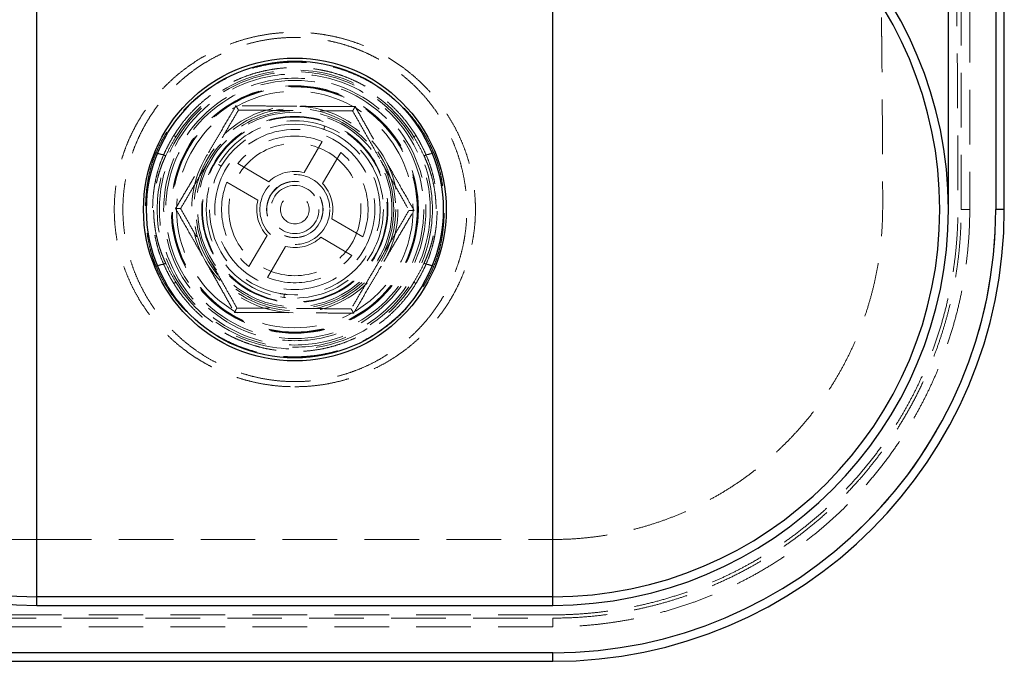
# Model space of a CAD drawing. Units: millimetres. Extents: x 200 to 2050, y 50 to 2920.
# Drawn here: x 856 to 1085, y 1843 to 1992 of the extents above; entities that cross this region are included whole.
import ezdxf

# ---------------------------------------------------------------- set-up
doc = ezdxf.new("R2010")
doc.units = ezdxf.units.MM
doc.header["$LTSCALE"] = 10
doc.linetypes.add('HIDDEN', pattern=[1.905, 1.27, -0.635])
doc.layers.add('TBLOCK', color=7, linetype='Continuous', lineweight=25)
doc.styles.add('SLDTEXTSTYLE2', font='TXT', dxfattribs={"width": 0.605})
doc.dimstyles.new('SLDDIMSTYLE1', dxfattribs={"dimtxt": 35, "dimasz": 35, "dimexe": 0, "dimexo": 0.0625, "dimgap": 8.75, "dimtad": 2, "dimrnd": 1e-09, "dimzin": 12, "dimdsep": 46, "dimtxsty": 'SLDTEXTSTYLE2', "dimsah": 1, "dimcen": 0.09, "dimadec": 0, "dimazin": 3, "dimtfac": 1, "dimtdec": 3, "dimtofl": 0, "dimtmove": 0, "dimatfit": 3, "dimfxl": 1, "dimfrac": 2, "dimtolj": 1, "dimtzin": 12, "dimarcsym": 0})

# ---------------------------------------------------------------- blocks, each defined once
blk = doc.blocks.new('_D_7')
at = {"layer": 'TBLOCK', "transparency": 16777216}
for p, q in [((769.69, 1961.69), (769.69, 2098.96)), ((1071.69, 1965.49), (1071.69, 2098.96)), ((1071.69, 2088.96), (769.69, 2088.96))]:
    blk.add_line(p, q, dxfattribs=at)
for points in [[(769.69, 2088.96), (804.69, 2083.57), (804.69, 2094.34)], [(1071.69, 2088.96), (1036.69, 2094.34), (1036.69, 2083.57)]]:
    blk.add_solid(points, dxfattribs=at)
at = {"layer": 'TBLOCK', "transparency": 16777216, "insert": (890.76, 2134.08), "char_height": 35, "attachment_point": 1, "style": 'SLDTEXTSTYLE2'}
blk.add_mtext('300', dxfattribs=at)

msp = doc.modelspace()

# ---------------------------------------------------------------- linework, layer by layer
at = {"color": 7, "linetype": 'Continuous', "lineweight": 25}
for p, q in [((1082.685, 2051.103), (1082.685, 1948.103)), ((1084.685, 1948.103), (1084.685, 2051.103)), ((859.685, 1858.103), (859.685, 2038.103)), ((979.685, 1858.103), (979.685, 2038.103)), ((1084.685, 1948.103), (1082.685, 1948.103)), ((859.685, 1856.103), (859.685, 1858.103)), ((979.685, 1858.103), (859.685, 1858.103)), ((979.685, 1856.103), (979.685, 1858.103)), ((859.685, 1856.103), (979.685, 1856.103)), ((979.685, 1845.103), (789.685, 1845.103)), ((979.685, 1843.103), (979.685, 1845.103)), ((789.685, 1843.103), (979.685, 1843.103))]:
    msp.add_line(p, q, dxfattribs=at)
at = {"color": 7, "linetype": 'HIDDEN', "lineweight": 18}
for p, q in [((1082.685, 1948.103), (1082.685, 2051.103)), ((1074.653, 1948.103), (1074.653, 2033.073)), ((1076.653, 2033.073), (1076.653, 1948.103)), ((859.685, 1871.413), (859.685, 2024.794)), ((979.685, 1871.413), (979.685, 2024.794)), ((926.649, 1967.489), (926.363, 1967.58)), ((926.65, 1967.494), (926.391, 1966.775)), ((892.027, 1965.006), (891.527, 1965.311)), ((926.764, 1966.626), (926.029, 1966.885)), ((947.844, 1965.311), (947.344, 1965.006)), ((926.051, 1963.909), (921.817, 1956.703)), ((926.128, 1954.17), (930.362, 1961.376)), ((901.908, 1958.548), (902.567, 1958.161)), ((913.612, 1954.571), (906.407, 1958.805)), ((903.874, 1954.494), (911.079, 1950.26)), ((1076.653, 1948.103), (1074.653, 1948.103)), ((1082.685, 1948.103), (1084.685, 1948.103)), ((935.465, 1941.732), (928.26, 1945.965)), ((913.211, 1942.055), (908.978, 1934.85)), ((925.727, 1941.654), (932.933, 1937.421)), ((913.289, 1932.317), (917.522, 1939.522)), ((892.027, 1931.201), (891.527, 1930.896)), ((947.844, 1930.896), (947.344, 1931.201)), ((909.234, 1930.351), (910.558, 1929.652)), ((909.676, 1930.099), (909.234, 1930.351)), ((909.674, 1930.097), (909.815, 1930.023)), ((917.235, 1928.426), (917.141, 1927.668)), ((917.141, 1927.668), (917.235, 1928.426)), ((917.235, 1928.426), (917.235, 1928.426)), ((916.332, 1927.789), (917.141, 1927.668)), ((917.539, 1927.634), (917.141, 1927.668)), ((917.141, 1927.668), (917.141, 1927.668)), ((917.155, 1927.685), (917.53, 1927.635)), ((859.685, 1871.413), (859.685, 1853.896)), ((859.685, 1871.413), (979.685, 1871.413)), ((979.685, 1871.413), (979.685, 1853.896)), ((789.685, 1853.136), (979.685, 1853.136)), ((979.685, 1853.896), (859.685, 1853.896)), ((979.685, 1853.136), (979.685, 1851.136)), ((979.685, 1851.136), (789.685, 1851.136)), ((789.685, 1845.103), (979.685, 1845.103)), ((979.685, 1845.103), (979.685, 1843.103))]:
    msp.add_line(p, q, dxfattribs=at)
at = {"color": 7, "linetype": 'HIDDEN', "lineweight": 18, "flags": 128}
for points in [[(926.39, 1966.771), (924.822, 1967.268), (923.121, 1967.646), (921.421, 1967.871), (919.771, 1967.949), (918.118, 1967.888), (916.444, 1967.685), (914.769, 1967.334), (913.082, 1966.823), (911.434, 1966.158), (909.846, 1965.345), (908.337, 1964.393), (906.926, 1963.314), (905.649, 1962.145), (904.492, 1960.884), (903.463, 1959.55), (902.567, 1958.161), (901.776, 1956.675), (901.103, 1955.096), (900.562, 1953.439), (900.164, 1951.721), (899.92, 1949.961), (899.834, 1948.21), (899.902, 1946.46), (900.124, 1944.729), (900.494, 1943.037), (901.013, 1941.374), (901.665, 1939.787), (902.436, 1938.291), (903.331, 1936.864), (904.365, 1935.494), (905.51, 1934.221), (906.776, 1933.039), (908.151, 1931.963), (909.621, 1931.01), (911.199, 1930.176), (912.838, 1929.49), (914.518, 1928.957), (916.218, 1928.579), (917.918, 1928.354), (919.568, 1928.277), (921.222, 1928.337), (922.895, 1928.54), (924.57, 1928.891), (926.258, 1929.402), (927.906, 1930.067), (929.494, 1930.88), (931.002, 1931.832), (932.414, 1932.912), (933.69, 1934.081), (934.847, 1935.341), (935.876, 1936.675), (936.772, 1938.064), (937.563, 1939.551), (938.236, 1941.129), (938.777, 1942.786), (939.175, 1944.504), (939.42, 1946.265), (939.506, 1948.015), (939.437, 1949.766), (939.215, 1951.497), (938.845, 1953.188), (938.326, 1954.852), (937.674, 1956.438), (936.904, 1957.934), (936.008, 1959.361), (934.974, 1960.732), (933.829, 1962.005), (932.563, 1963.187), (931.188, 1964.262), (929.718, 1965.215), (928.141, 1966.049), (926.502, 1966.735), (926.391, 1966.775), (926.391, 1966.775)], [(926.65, 1967.494), (926.65, 1967.494)], [(926.65, 1967.494), (926.65, 1967.494)], [(926.391, 1966.775), (926.391, 1966.775)]]:
    msp.add_lwpolyline(points, dxfattribs=at)
at = {"color": 7, "linetype": 'Continuous', "lineweight": 25}
for radius in [35.205, 34.505]:
    msp.add_circle((919.685, 1948.103), radius, dxfattribs=at)
at = {"color": 7, "linetype": 'HIDDEN', "lineweight": 18}
for centre, radius in [((919.67, 1948.113), 32), ((919.67, 1948.113), 31.5), ((919.67, 1948.113), 30.5), ((919.67, 1948.113), 30), ((919.67, 1948.113), 28.751), ((919.67, 1948.113), 28.6), ((919.67, 1948.113), 28.5), ((919.67, 1948.113), 28.489), ((919.67, 1948.113), 27.5), ((919.67, 1948.113), 24), ((919.67, 1948.113), 23.487), ((919.685, 1948.103), 23), ((919.67, 1948.113), 22.6), ((919.67, 1948.113), 21.637), ((919.67, 1948.113), 21.488), ((919.67, 1948.113), 20.6), ((919.67, 1948.113), 18.6), ((919.685, 1948.103), 15.377), ((919.685, 1948.103), 8.131), ((919.67, 1948.113), 6.57), ((919.685, 1948.103), 6.519), ((919.685, 1948.103), 5.591), ((919.685, 1948.103), 3.352)]:
    msp.add_circle(centre, radius, dxfattribs=at)
at = {"color": 7, "linetype": 'Continuous', "lineweight": 25}
for centre, radius, start, end in [((859.685, 1948.103), 92, 90, 270), ((859.685, 1948.103), 90, 90, 270), ((979.685, 1948.103), 92, 270, 90), ((979.685, 1948.103), 90, 270, 90), ((979.685, 1948.103), 103, 270, 0), ((979.685, 1948.103), 105, 270, 0)]:
    msp.add_arc(centre, radius, start, end, dxfattribs=at)
at = {"color": 7, "linetype": 'HIDDEN', "lineweight": 18}
for centre, radius, start, end in [((919.685, 1948.103), 32.414, 31.42944, 148.57056), ((919.67, 1948.113), 17.036, 68.0028, 141.12579), ((889.874, 1966.504), 5.726, 244.45839, 262.95339), ((891.671, 1964.562), 4.5, 236.25733, 243.04764), ((919.67, 1948.113), 17.036, 338.0028, 51.12579), ((947.699, 1964.562), 4.5, 296.95236, 303.74267), ((949.496, 1966.504), 5.726, 277.04661, 295.54161), ((919.67, 1948.113), 8.855, 75.96339, 133.1652), ((919.67, 1948.113), 17.036, 158.0028, 231.12579), ((919.67, 1948.113), 8.855, 345.96339, 43.1652), ((919.67, 1948.113), 8.855, 165.96339, 223.1652), ((979.685, 1948.103), 103, 270, 0), ((919.67, 1948.113), 8.855, 255.96339, 313.1652), ((919.67, 1948.113), 17.036, 248.0028, 321.12579), ((889.874, 1929.703), 5.726, 97.04661, 115.54161), ((891.671, 1931.645), 4.5, 116.95236, 123.74267), ((947.699, 1931.645), 4.5, 56.25733, 63.04764), ((949.496, 1929.703), 5.726, 64.45839, 82.95339), ((919.685, 1948.103), 32.414, 211.42944, 328.57056)]:
    msp.add_arc(centre, radius, start, end, dxfattribs=at)
for points, knots in [([(1072.847, 2022.454), (1072.865, 2022.263), (1072.903, 2021.88), (1072.959, 2021.102), (1073.014, 2020.178), (1073.069, 2019.097), (1073.122, 2017.866), (1073.173, 2016.533), (1073.221, 2015.117), (1073.266, 2013.638), (1073.31, 2012.045), (1073.354, 2010.327), (1073.396, 2008.48), (1073.438, 2006.505), (1073.478, 2004.423), (1073.516, 2002.259), (1073.553, 2000.02), (1073.587, 1997.712), (1073.62, 1995.318), (1073.652, 1992.82), (1073.682, 1990.217), (1073.711, 1987.512), (1073.737, 1984.735), (1073.762, 1981.919), (1073.784, 1979.069), (1073.804, 1976.193), (1073.822, 1973.268), (1073.839, 1970.272), (1073.853, 1967.207), (1073.865, 1964.077), (1073.876, 1960.918), (1073.88, 1957.8), (1073.898, 1954.725), (1073.924, 1951.702), (1073.924, 1948.673), (1073.875, 1945.643), (1073.738, 1942.346), (1073.457, 1938.785), (1072.999, 1934.969), (1072.386, 1931.175), (1071.615, 1927.387), (1070.681, 1923.609), (1069.584, 1919.849), (1068.333, 1916.138), (1067.012, 1912.698), (1065.651, 1909.524), (1064.281, 1906.606), (1062.811, 1903.735), (1061.245, 1900.917), (1059.465, 1897.958), (1057.447, 1894.875), (1055.168, 1891.69), (1052.759, 1888.602), (1050.374, 1885.793), (1048.04, 1883.248), (1045.781, 1880.948), (1043.444, 1878.726), (1041.034, 1876.585), (1038.374, 1874.381), (1035.449, 1872.139), (1032.243, 1869.887), (1028.947, 1867.77), (1025.766, 1865.909), (1022.72, 1864.279), (1019.826, 1862.856), (1016.884, 1861.532), (1013.9, 1860.309), (1010.66, 1859.109), (1007.158, 1857.962), (1003.387, 1856.899), (999.576, 1855.992), (995.958, 1855.288), (992.545, 1854.759), (989.343, 1854.374), (986.129, 1854.1), (982.908, 1853.928), (980.759, 1853.906), (979.685, 1853.896)], [0, 0, 0, 0, 0.0136885, 0.0274065, 0.0411395, 0.0548724, 0.0685904, 0.0822789, 0.0945475, 0.1068267, 0.1191058, 0.1313744, 0.1439992, 0.1566356, 0.169272, 0.1818969, 0.1941655, 0.2064446, 0.2187238, 0.2309924, 0.2436172, 0.2562536, 0.26889, 0.2815149, 0.2937834, 0.3060626, 0.3183418, 0.3306104, 0.3432352, 0.3558716, 0.368508, 0.3811329, 0.3930122, 0.4049008, 0.4167994, 0.428699, 0.4405877, 0.4556643, 0.4707535, 0.4858426, 0.5009191, 0.5162834, 0.531661, 0.5470386, 0.5624029, 0.5750498, 0.5877078, 0.6003695, 0.6130275, 0.6256745, 0.6410378, 0.6564144, 0.671791, 0.6871544, 0.6998007, 0.712458, 0.7251191, 0.7377766, 0.7504229, 0.7657915, 0.7811734, 0.7965553, 0.8119239, 0.8245746, 0.8372365, 0.8499021, 0.8625639, 0.8752146, 0.8905826, 0.9059638, 0.921345, 0.9367128, 0.9493629, 0.962024, 0.9746889, 0.98735, 1, 1, 1, 1]), ([(979.685, 1871.413), (980.747, 1871.426), (982.873, 1871.451), (986.056, 1871.658), (989.228, 1871.987), (992.413, 1872.453), (995.606, 1873.06), (998.801, 1873.81), (1001.961, 1874.696), (1005.051, 1875.705), (1008.065, 1876.834), (1011.003, 1878.075), (1013.887, 1879.438), (1016.738, 1880.932), (1019.55, 1882.562), (1022.317, 1884.327), (1025.006, 1886.209), (1027.587, 1888.184), (1030.057, 1890.247), (1032.418, 1892.39), (1034.687, 1894.629), (1036.882, 1896.982), (1038.996, 1899.45), (1041.022, 1902.03), (1042.936, 1904.695), (1044.717, 1907.412), (1046.366, 1910.176), (1047.884, 1912.98), (1049.285, 1915.844), (1050.578, 1918.792), (1051.756, 1921.82), (1052.814, 1924.926), (1053.738, 1928.074), (1054.52, 1931.229), (1055.161, 1934.384), (1055.666, 1937.534), (1056.04, 1940.702), (1056.267, 1943.687), (1056.374, 1946.484), (1056.41, 1949.088), (1056.405, 1951.69), (1056.38, 1954.288), (1056.364, 1956.958), (1056.361, 1959.692), (1056.351, 1962.489), (1056.34, 1965.26), (1056.328, 1968.028), (1056.313, 1970.787), (1056.296, 1973.532), (1056.277, 1976.23), (1056.257, 1978.851), (1056.235, 1981.392), (1056.211, 1983.852), (1056.186, 1986.25), (1056.159, 1988.605), (1056.13, 1990.91), (1056.099, 1993.159), (1056.067, 1995.325), (1056.033, 1997.386), (1055.999, 1999.338), (1055.963, 2001.185), (1055.926, 2002.94), (1055.888, 2004.616), (1055.848, 2006.206), (1055.807, 2007.706), (1055.765, 2009.097), (1055.72, 2010.409), (1055.674, 2011.627), (1055.626, 2012.741), (1055.576, 2013.726), (1055.526, 2014.571), (1055.475, 2015.287), (1055.44, 2015.639), (1055.423, 2015.815)], [0, 0, 0, 0, 0.0146397, 0.0292921, 0.0439445, 0.0585843, 0.0736492, 0.088728, 0.1038068, 0.1188719, 0.1335117, 0.1481642, 0.1628167, 0.1774566, 0.1925217, 0.2076007, 0.2226797, 0.2377449, 0.2523801, 0.2670279, 0.2816757, 0.2963109, 0.3113708, 0.3264445, 0.3415181, 0.3565779, 0.3712146, 0.385864, 0.4005134, 0.4151501, 0.4302116, 0.4452869, 0.4603622, 0.4754237, 0.4900676, 0.5047243, 0.5193809, 0.534025, 0.5459811, 0.5579476, 0.5699135, 0.5818704, 0.5938184, 0.6068933, 0.6199794, 0.6330655, 0.6461403, 0.6595948, 0.6730616, 0.6865285, 0.699983, 0.7130578, 0.7261439, 0.73923, 0.7523048, 0.7657593, 0.7792262, 0.792693, 0.8061475, 0.8192223, 0.8323084, 0.8453945, 0.8584694, 0.8719238, 0.8853907, 0.8988575, 0.912312, 0.9267816, 0.9412589, 0.9557285, 0.9704829, 0.9852455, 1, 1, 1, 1]), ([(919.685, 1906.911), (918.982, 1906.921), (917.575, 1906.941), (915.471, 1907.103), (913.36, 1907.363), (911.25, 1907.732), (909.146, 1908.211), (907.077, 1908.792), (905.048, 1909.475), (903.064, 1910.255), (901.111, 1911.138), (899.193, 1912.126), (897.317, 1913.218), (895.477, 1914.419), (893.68, 1915.732), (891.935, 1917.157), (890.255, 1918.687), (888.647, 1920.321), (887.119, 1922.058), (885.683, 1923.886), (884.347, 1925.801), (883.116, 1927.8), (881.986, 1929.893), (880.969, 1932.077), (880.071, 1934.346), (879.329, 1936.61), (878.736, 1938.857), (878.28, 1941.074), (877.945, 1943.341), (877.737, 1945.652), (877.663, 1947.998), (877.723, 1950.275), (877.904, 1952.474), (878.191, 1954.59), (878.592, 1956.706), (879.11, 1958.814), (879.746, 1960.908), (880.487, 1962.95), (881.332, 1964.936), (882.272, 1966.862), (883.319, 1968.748), (884.471, 1970.589), (885.729, 1972.377), (887.097, 1974.12), (888.577, 1975.809), (890.169, 1977.437), (891.862, 1978.989), (893.655, 1980.458), (895.546, 1981.838), (897.52, 1983.118), (899.576, 1984.292), (901.706, 1985.355), (903.921, 1986.309), (906.217, 1987.145), (908.588, 1987.856), (910.989, 1988.427), (913.412, 1988.857), (915.846, 1989.146), (918.326, 1989.299), (920.842, 1989.305), (923.384, 1989.161), (925.825, 1988.876), (928.158, 1988.469), (930.379, 1987.959), (932.586, 1987.326), (934.772, 1986.569), (936.929, 1985.687), (939.006, 1984.702), (940.997, 1983.621), (942.902, 1982.454), (944.755, 1981.178), (946.551, 1979.793), (948.281, 1978.302), (949.937, 1976.709), (951.51, 1975.016), (952.996, 1973.227), (954.395, 1971.336), (955.698, 1969.345), (956.895, 1967.257), (957.955, 1965.129), (958.878, 1962.97), (959.666, 1960.791), (960.339, 1958.541), (960.885, 1956.224), (961.299, 1953.848), (961.562, 1951.528), (961.688, 1949.275), (961.692, 1947.097), (961.578, 1944.9), (961.342, 1942.69), (960.98, 1940.477), (960.505, 1938.327), (959.926, 1936.245), (959.253, 1934.235), (958.47, 1932.249), (957.578, 1930.293), (956.577, 1928.375), (955.468, 1926.499), (954.251, 1924.67), (952.928, 1922.896), (951.502, 1921.183), (949.972, 1919.536), (948.343, 1917.962), (946.608, 1916.46), (944.769, 1915.038), (942.828, 1913.703), (940.792, 1912.464), (938.664, 1911.331), (936.448, 1910.309), (934.184, 1909.419), (931.882, 1908.663), (929.55, 1908.041), (927.154, 1907.543), (924.7, 1907.183), (922.198, 1906.954), (920.522, 1906.925), (919.685, 1906.911)], [0, 0, 0, 0, 0.0079856, 0.0159769, 0.0239626, 0.0321616, 0.0403667, 0.048566, 0.0567179, 0.0648754, 0.0730276, 0.0813802, 0.0897385, 0.0980913, 0.1067965, 0.1155078, 0.124213, 0.1331484, 0.1420904, 0.1510256, 0.1600519, 0.1690855, 0.1781114, 0.1874293, 0.1967559, 0.2060733, 0.2146599, 0.223254, 0.2318403, 0.2407188, 0.2496059, 0.2584844, 0.2665724, 0.2746669, 0.2827551, 0.2910819, 0.2994155, 0.3077427, 0.3159517, 0.3241669, 0.3323763, 0.3407999, 0.3492295, 0.3576534, 0.3664505, 0.375254, 0.3840513, 0.3930861, 0.4021278, 0.4111625, 0.4203014, 0.4294475, 0.438586, 0.4480147, 0.4574521, 0.4668803, 0.4761653, 0.4854592, 0.494744, 0.5043744, 0.514015, 0.5236456, 0.5323039, 0.5409694, 0.549628, 0.558545, 0.5674693, 0.5763867, 0.5849916, 0.5936026, 0.6022076, 0.6110361, 0.6198709, 0.6286994, 0.6376775, 0.6466624, 0.6556402, 0.6648857, 0.674139, 0.6833839, 0.6922202, 0.701064, 0.7098998, 0.7190393, 0.7281878, 0.737327, 0.745565, 0.75381, 0.7620481, 0.7705467, 0.7790528, 0.7875516, 0.7956294, 0.8037134, 0.8117915, 0.8200882, 0.828391, 0.8366881, 0.8452214, 0.853761, 0.8622947, 0.8710505, 0.8798126, 0.8885684, 0.8976548, 0.906748, 0.9158341, 0.9251898, 0.9345533, 0.9439085, 0.9530932, 0.9622859, 0.9714702, 0.980977, 0.9904934, 1, 1, 1, 1]), ([(919.685, 1908.103), (919.821, 1908.104), (920.703, 1908.107), (922.333, 1908.172), (924.569, 1908.386), (926.789, 1908.724), (928.985, 1909.182), (931.142, 1909.759), (932.628, 1910.247), (934.119, 1910.79), (935.621, 1911.392), (937.704, 1912.371), (939.727, 1913.466), (941.681, 1914.671), (943.556, 1915.981), (945.315, 1917.366), (946.959, 1918.818), (948.494, 1920.329), (949.948, 1921.922), (951.317, 1923.592), (952.594, 1925.332), (953.756, 1927.111), (954.806, 1928.923), (955.748, 1930.762), (956.597, 1932.654), (957.35, 1934.592), (958.003, 1936.567), (958.557, 1938.591), (959.005, 1940.663), (959.345, 1942.779), (959.573, 1944.916), (959.687, 1947.064), (959.688, 1949.212), (959.57, 1951.404), (959.321, 1953.637), (958.935, 1955.904), (958.421, 1958.145), (957.783, 1960.349), (957.024, 1962.505), (956.144, 1964.612), (955.142, 1966.664), (954.021, 1968.661), (952.789, 1970.589), (951.452, 1972.442), (950.018, 1974.211), (948.513, 1975.863), (946.946, 1977.401), (945.322, 1978.83), (943.62, 1980.173), (941.847, 1981.424), (940.009, 1982.578), (938.108, 1983.631), (936.145, 1984.58), (934.123, 1985.425), (932.05, 1986.161), (929.935, 1986.785), (927.787, 1987.294), (925.561, 1987.692), (923.256, 1987.965), (920.879, 1988.103), (918.492, 1988.102), (916.109, 1987.961), (913.747, 1987.682), (911.425, 1987.266), (909.15, 1986.713), (906.924, 1986.033), (904.743, 1985.226), (902.617, 1984.299), (900.556, 1983.256), (898.589, 1982.114), (896.718, 1980.876), (894.938, 1979.552), (893.232, 1978.131), (891.608, 1976.619), (890.072, 1975.022), (888.657, 1973.379), (887.361, 1971.695), (886.178, 1969.979), (885.081, 1968.197), (884.076, 1966.358), (883.167, 1964.468), (882.36, 1962.537), (881.659, 1960.567), (881.061, 1958.563), (880.567, 1956.523), (880.178, 1954.457), (879.896, 1952.374), (879.722, 1950.235), (879.666, 1948.044), (879.735, 1945.804), (879.928, 1943.568), (880.243, 1941.349), (880.679, 1939.158), (881.243, 1936.969), (881.944, 1934.788), (882.783, 1932.62), (883.744, 1930.506), (884.822, 1928.456), (886.01, 1926.478), (887.287, 1924.607), (888.647, 1922.842), (890.08, 1921.178), (891.603, 1919.594), (893.21, 1918.096), (894.894, 1916.688), (896.72, 1915.325), (898.698, 1914.023), (900.834, 1912.798), (903.048, 1911.702), (905.33, 1910.742), (907.651, 1909.93), (910.008, 1909.268), (912.39, 1908.752), (914.807, 1908.383), (917.242, 1908.148), (918.872, 1908.118), (919.685, 1908.103)], [0, 0, 0, 0, 0.0015979, 0.0104029, 0.0192394, 0.0280934, 0.0369489, 0.0457889, 0.0545963, 0.05555, 0.0647105, 0.0739007, 0.0831075, 0.092316, 0.1015102, 0.1106734, 0.1193214, 0.1279939, 0.1366783, 0.1453623, 0.1540335, 0.1626807, 0.1709054, 0.1791541, 0.1874139, 0.1956725, 0.2039182, 0.2121409, 0.2205581, 0.2290036, 0.2374632, 0.2459223, 0.2543668, 0.2627833, 0.2718133, 0.2808759, 0.2899565, 0.2990387, 0.308105, 0.3171374, 0.3262642, 0.33542, 0.3445916, 0.3537647, 0.3629235, 0.3720524, 0.3807376, 0.3894477, 0.3981699, 0.4068914, 0.4155998, 0.4242837, 0.4329821, 0.4417102, 0.4504519, 0.4591917, 0.4679154, 0.4766108, 0.4859381, 0.4953047, 0.5046917, 0.5140791, 0.5234465, 0.5327744, 0.5419693, 0.5511963, 0.5604419, 0.5696897, 0.5789222, 0.5881208, 0.597017, 0.6059393, 0.6148751, 0.6238113, 0.6327342, 0.6416309, 0.649974, 0.6583406, 0.6667183, 0.6750948, 0.6834588, 0.6918001, 0.7000538, 0.7083337, 0.7166259, 0.7249172, 0.7331947, 0.7414469, 0.7502267, 0.759038, 0.7678661, 0.7766949, 0.7855079, 0.7942889, 0.8034898, 0.8127221, 0.821972, 0.8312239, 0.8404606, 0.8496644, 0.8584748, 0.8673105, 0.8761593, 0.8850081, 0.8938441, 0.9026546, 0.9124896, 0.922354, 0.9322266, 0.9420877, 0.9519199, 0.9615158, 0.9711435, 0.9807807, 0.990406, 1, 1, 1, 1]), ([(951.965, 1961.337), (951.685, 1961.962), (951.123, 1963.212), (950.141, 1965.012), (949.026, 1966.813), (947.755, 1968.595), (946.325, 1970.344), (944.784, 1971.998), (943.142, 1973.547), (941.473, 1974.927), (939.793, 1976.15), (938.117, 1977.229), (936.376, 1978.216), (934.581, 1979.105), (932.737, 1979.892), (930.772, 1980.602), (928.683, 1981.215), (926.47, 1981.714), (924.223, 1982.074), (921.958, 1982.293), (920.266, 1982.348), (918.597, 1982.336), (916.945, 1982.259), (914.741, 1982.019), (912.557, 1981.645), (910.406, 1981.14), (908.301, 1980.505), (906.249, 1979.742), (904.253, 1978.857), (902.318, 1977.853), (900.453, 1976.735), (898.629, 1975.484), (896.858, 1974.09), (895.149, 1972.552), (893.543, 1970.904), (892.05, 1969.154), (890.684, 1967.317), (889.452, 1965.399), (888.344, 1963.414), (887.718, 1962.029), (887.405, 1961.337)], [0, 0, 0, 0, 0.0251485, 0.0503212, 0.0754712, 0.103271, 0.1311571, 0.1590748, 0.1869653, 0.2147688, 0.2392585, 0.2638291, 0.2884388, 0.3130455, 0.3376095, 0.3620947, 0.3896146, 0.41723, 0.444875, 0.4724852, 0.5000008, 0.5063888, 0.5332024, 0.5601033, 0.5870364, 0.6139422, 0.6407599, 0.6674461, 0.6942098, 0.7210026, 0.7477714, 0.7744618, 0.8027725, 0.8311746, 0.8596056, 0.8880037, 0.916311, 0.9441979, 0.9721155, 1, 1, 1, 1]), ([(891.527, 1965.311), (891.799, 1965.743), (892.461, 1966.794), (893.627, 1968.386), (895.031, 1970.072), (896.545, 1971.661), (898.158, 1973.145), (899.828, 1974.489), (901.546, 1975.696), (903.302, 1976.772), (905.127, 1977.74), (907.011, 1978.595), (908.978, 1979.343), (911.027, 1979.971), (913.153, 1980.471), (915.315, 1980.833), (917.496, 1981.053), (919.671, 1981.128), (921.83, 1981.056), (923.968, 1980.844), (926.087, 1980.497), (928.173, 1980.016), (930.143, 1979.425), (931.997, 1978.74), (933.738, 1977.979), (935.432, 1977.121), (937.072, 1976.17), (938.649, 1975.131), (940.232, 1973.953), (941.806, 1972.622), (943.356, 1971.127), (944.809, 1969.533), (946.154, 1967.848), (947.15, 1966.426), (947.687, 1965.564), (947.844, 1965.311)], [0, 0, 0, 0, 0.0227792, 0.0554447, 0.0882145, 0.1210209, 0.1537926, 0.1864598, 0.2170404, 0.2477133, 0.2784128, 0.3090766, 0.3396496, 0.3716418, 0.4037562, 0.4359074, 0.4680128, 0.4999974, 0.5313369, 0.5627903, 0.5942866, 0.6257481, 0.6570945, 0.6851512, 0.7132998, 0.7414998, 0.769705, 0.7978656, 0.8259304, 0.8580268, 0.8902226, 0.9224509, 0.954644, 0.9867381, 1, 1, 1, 1]), ([(905.985, 1972.237), (905.583, 1971.548), (904.379, 1969.483), (902.767, 1966.723), (901.152, 1963.962), (899.679, 1961.448), (897.943, 1958.494), (895.943, 1955.101), (893.939, 1951.71), (892.603, 1949.452), (891.935, 1948.324)], [0, 0, 0, 0, 0.0864088, 0.2592401, 0.3457396, 0.4322385, 0.5739769, 0.715717, 0.8578563, 1, 1, 1, 1]), ([(906.566, 1971.213), (906.559, 1971.225), (906.546, 1971.248), (906.446, 1971.424), (906.296, 1971.689), (906.133, 1971.977), (906.023, 1972.171), (905.986, 1972.235), (905.985, 1972.237)], [0, 0, 0, 0, 0.2042018, 0.4077699, 0.6275868, 0.8783487, 0.9959992, 1, 1, 1, 1]), ([(920.148, 1972.102), (919.365, 1972.108), (917.269, 1972.123), (913.859, 1972.155), (909.92, 1972.194), (907.297, 1972.223), (905.985, 1972.237)], [0, 0, 0, 0, 0.16563461, 0.44330822, 0.72157788, 1, 1, 1, 1]), ([(933.72, 1972.026), (932.922, 1972.03), (930.531, 1972.04), (927.336, 1972.055), (924.136, 1972.074), (922.076, 1972.087), (920.816, 1972.097), (920.357, 1972.1)], [0, 0, 0, 0, 0.17933828, 0.53804311, 0.71754378, 0.89709481, 1, 1, 1, 1]), ([(933.72, 1972.026), (933.718, 1972.024), (933.681, 1971.96), (933.568, 1971.768), (933.4, 1971.483), (933.246, 1971.22), (933.144, 1971.046), (933.13, 1971.023), (933.123, 1971.011)], [0, 0, 0, 0, 0.0040008, 0.1216513, 0.3724132, 0.5922301, 0.7957982, 1, 1, 1, 1]), ([(947.404, 1947.902), (947.009, 1948.594), (945.822, 1950.67), (944.238, 1953.445), (942.654, 1956.225), (941.214, 1958.757), (939.524, 1961.737), (937.585, 1965.166), (935.65, 1968.597), (934.363, 1970.883), (933.72, 1972.026)], [0, 0, 0, 0, 0.0864088, 0.25924, 0.3457271, 0.4322384, 0.573919, 0.7157171, 0.8578196, 1, 1, 1, 1]), ([(893.112, 1948.315), (893.669, 1949.262), (894.783, 1951.158), (896.457, 1954.008), (898.134, 1956.862), (899.817, 1959.725), (901.502, 1962.594), (903.191, 1965.469), (904.879, 1968.342), (906.004, 1970.256), (906.566, 1971.213)], [0, 0, 0, 0, 0.1244169, 0.2488316, 0.3734593, 0.4980857, 0.6234427, 0.7488009, 0.8743993, 1, 1, 1, 1]), ([(906.566, 1971.213), (907.665, 1971.205), (909.864, 1971.188), (913.169, 1971.163), (916.479, 1971.138), (919.8, 1971.112), (923.127, 1971.087), (926.461, 1971.062), (929.794, 1971.036), (932.013, 1971.019), (933.123, 1971.011)], [0, 0, 0, 0, 0.1244169, 0.2488316, 0.3734593, 0.4980857, 0.6234427, 0.7488009, 0.8743993, 1, 1, 1, 1]), ([(933.123, 1971.011), (933.666, 1970.055), (934.751, 1968.142), (936.381, 1965.267), (937.948, 1962.505), (938.972, 1960.701), (939.45, 1959.858)], [0, 0, 0, 0, 0.257681, 0.5153575, 0.7734752, 1, 1, 1, 1]), ([(891.527, 1965.311), (891.189, 1964.739), (890.513, 1963.593), (889.746, 1962.083), (889.321, 1961.148), (889.172, 1960.821)], [0, 0, 0, 0, 0.3933333, 0.7878049, 1, 1, 1, 1]), ([(889.632, 1960.552), (890, 1961.309), (890.737, 1962.825), (891.596, 1964.278), (892.027, 1965.006)], [0, 0, 0, 0, 0.49913094, 1, 1, 1, 1]), ([(947.344, 1965.006), (947.773, 1964.281), (948.632, 1962.828), (949.369, 1961.311), (949.739, 1960.552)], [0, 0, 0, 0, 0.4991154, 1, 1, 1, 1]), ([(950.199, 1960.821), (949.919, 1961.425), (949.359, 1962.636), (948.554, 1964.125), (948.028, 1965.004), (947.844, 1965.311)], [0, 0, 0, 0, 0.3933327, 0.7878015, 1, 1, 1, 1]), ([(887.405, 1961.337), (887.214, 1960.869), (886.831, 1959.931), (886.359, 1958.483), (885.954, 1957), (885.621, 1955.483), (885.358, 1953.937), (885.144, 1952.235), (884.997, 1950.375), (884.937, 1948.364), (884.974, 1946.332), (885.109, 1944.287), (885.354, 1942.235), (885.722, 1940.179), (886.141, 1938.474), (886.557, 1937.113), (886.933, 1936.019), (887.237, 1935.28), (887.405, 1934.87)], [0, 0, 0, 0, 0.05632646, 0.11270219, 0.16903926, 0.2268269, 0.28465302, 0.34244987, 0.41642651, 0.49045901, 0.56444129, 0.64051121, 0.71663879, 0.79268686, 0.87145543, 0.91106407, 0.95067196, 1, 1, 1, 1]), ([(889.172, 1960.821), (888.914, 1960.206), (888.398, 1958.973), (887.854, 1957.248), (887.45, 1955.689), (887.177, 1954.387), (886.97, 1953.155), (886.766, 1951.612), (886.612, 1949.666), (886.586, 1947.326), (886.695, 1945.376), (886.863, 1943.825), (887.064, 1942.428), (887.375, 1940.808), (887.847, 1938.97), (888.43, 1937.153), (888.925, 1935.975), (889.172, 1935.386)], [0, 0, 0, 0, 0.07655218, 0.15349913, 0.20743181, 0.26147985, 0.30611491, 0.3508081, 0.44011732, 0.52985158, 0.619159, 0.66403607, 0.70891275, 0.78109382, 0.85327098, 0.92663826, 1, 1, 1, 1]), ([(889.632, 1935.655), (889.441, 1936.076), (889.058, 1936.918), (888.56, 1938.217), (888.118, 1939.541), (887.712, 1940.984), (887.36, 1942.547), (887.109, 1944.073), (886.952, 1945.456), (886.857, 1946.803), (886.825, 1948.271), (886.878, 1949.855), (887.018, 1951.448), (887.249, 1953.046), (887.571, 1954.642), (887.941, 1956.067), (888.331, 1957.322), (888.72, 1958.414), (889.148, 1959.493), (889.471, 1960.199), (889.632, 1960.552)], [0, 0, 0, 0, 0.0539303, 0.1078608, 0.1622834, 0.2167059, 0.28276, 0.3490401, 0.3969576, 0.4449631, 0.5064981, 0.5680801, 0.6296155, 0.6928998, 0.7562342, 0.8195198, 0.8644981, 0.9094764, 0.9547382, 1, 1, 1, 1]), ([(949.739, 1960.552), (949.93, 1960.131), (950.312, 1959.289), (950.81, 1957.99), (951.253, 1956.666), (951.658, 1955.222), (952.01, 1953.66), (952.262, 1952.134), (952.419, 1950.751), (952.514, 1949.404), (952.545, 1947.936), (952.493, 1946.352), (952.352, 1944.759), (952.122, 1943.161), (951.8, 1941.564), (951.429, 1940.14), (951.039, 1938.885), (950.651, 1937.793), (950.222, 1936.714), (949.9, 1936.008), (949.739, 1935.655)], [0, 0, 0, 0, 0.0539303, 0.1078608, 0.1622834, 0.2167059, 0.28276, 0.3490401, 0.3969576, 0.4449631, 0.5064981, 0.5680801, 0.6296155, 0.6928998, 0.7562342, 0.8195198, 0.8644981, 0.9094764, 0.9547382, 1, 1, 1, 1]), ([(950.199, 1935.386), (950.456, 1936.001), (950.972, 1937.234), (951.516, 1938.959), (951.92, 1940.518), (952.194, 1941.82), (952.401, 1943.052), (952.605, 1944.595), (952.758, 1946.541), (952.785, 1948.881), (952.675, 1950.831), (952.508, 1952.382), (952.306, 1953.779), (951.995, 1955.399), (951.523, 1957.236), (950.94, 1959.054), (950.446, 1960.232), (950.199, 1960.821)], [0, 0, 0, 0, 0.0765522, 0.1534991, 0.2074318, 0.2614798, 0.3061149, 0.3508081, 0.4401173, 0.5298516, 0.619159, 0.6640361, 0.7089128, 0.7810938, 0.853271, 0.9266383, 1, 1, 1, 1]), ([(951.965, 1934.87), (952.157, 1935.338), (952.539, 1936.276), (953.011, 1937.724), (953.417, 1939.207), (953.749, 1940.724), (954.013, 1942.27), (954.226, 1943.972), (954.373, 1945.832), (954.433, 1947.843), (954.397, 1949.875), (954.262, 1951.92), (954.016, 1953.972), (953.649, 1956.028), (953.23, 1957.733), (952.814, 1959.094), (952.437, 1960.188), (952.134, 1960.927), (951.965, 1961.337)], [0, 0, 0, 0, 0.05632646, 0.11270219, 0.16903926, 0.2268269, 0.28465302, 0.34244987, 0.41642651, 0.49045901, 0.56444129, 0.64051121, 0.71663879, 0.79268686, 0.87145543, 0.91106407, 0.95067196, 1, 1, 1, 1]), ([(939.612, 1959.571), (939.625, 1959.549), (940.186, 1958.561), (941.295, 1956.605), (942.94, 1953.706), (944.584, 1950.807), (945.679, 1948.876), (946.227, 1947.911)], [0, 0, 0, 0, 0.00566779, 0.2540099, 0.50235454, 0.75117505, 1, 1, 1, 1]), ([(893.112, 1948.315), (893.099, 1948.315), (893.072, 1948.315), (892.87, 1948.316), (892.565, 1948.319), (892.234, 1948.321), (892.011, 1948.323), (891.938, 1948.324), (891.935, 1948.324)], [0, 0, 0, 0, 0.20420181, 0.40776994, 0.62758681, 0.87834869, 0.99599922, 1, 1, 1, 1]), ([(891.935, 1948.324), (892.331, 1947.631), (893.517, 1945.555), (895.101, 1942.78), (896.685, 1940), (897.73, 1938.164), (898.378, 1937.021), (898.63, 1936.576)], [0, 0, 0, 0, 0.177233, 0.5317271, 0.7091206, 0.8865639, 1, 1, 1, 1]), ([(906.216, 1925.214), (905.674, 1926.171), (904.589, 1928.083), (902.958, 1930.958), (901.325, 1933.837), (899.686, 1936.726), (898.044, 1939.62), (896.4, 1942.52), (894.755, 1945.419), (893.66, 1947.349), (893.112, 1948.315)], [0, 0, 0, 0, 0.1244169, 0.2488316, 0.3734593, 0.4980857, 0.6234427, 0.7488009, 0.8743993, 1, 1, 1, 1]), ([(946.227, 1947.911), (945.67, 1946.963), (944.556, 1945.067), (942.882, 1942.217), (941.334, 1939.582), (940.344, 1937.897), (939.913, 1937.164)], [0, 0, 0, 0, 0.26508049, 0.53015638, 0.79568611, 1, 1, 1, 1]), ([(940.456, 1936.129), (940.769, 1936.663), (941.747, 1938.328), (943.397, 1941.125), (945.4, 1944.516), (946.736, 1946.773), (947.404, 1947.902)], [0, 0, 0, 0, 0.13569655, 0.42325477, 0.71162293, 1, 1, 1, 1]), ([(947.404, 1947.902), (947.402, 1947.902), (947.328, 1947.902), (947.105, 1947.904), (946.774, 1947.907), (946.469, 1947.909), (946.267, 1947.91), (946.24, 1947.911), (946.227, 1947.911)], [0, 0, 0, 0, 0.0040008, 0.1216513, 0.3724132, 0.5922301, 0.7957982, 1, 1, 1, 1]), ([(979.685, 1853.136), (981.001, 1853.152), (983.632, 1853.183), (987.574, 1853.439), (991.501, 1853.846), (995.177, 1854.385), (998.601, 1855.02), (1001.775, 1855.722), (1004.924, 1856.532), (1008.043, 1857.449), (1011.348, 1858.545), (1014.827, 1859.848), (1018.465, 1861.385), (1022.035, 1863.072), (1025.326, 1864.796), (1028.347, 1866.529), (1031.109, 1868.242), (1033.813, 1870.049), (1036.452, 1871.947), (1039.208, 1874.075), (1042.059, 1876.455), (1044.982, 1879.109), (1047.793, 1881.881), (1050.327, 1884.597), (1052.603, 1887.232), (1054.642, 1889.762), (1056.595, 1892.361), (1058.457, 1895.024), (1060.353, 1897.944), (1062.256, 1901.134), (1064.136, 1904.606), (1065.871, 1908.153), (1067.363, 1911.555), (1068.639, 1914.794), (1069.727, 1917.857), (1070.709, 1920.956), (1071.585, 1924.086), (1072.412, 1927.487), (1073.081, 1930.78), (1073.607, 1933.955), (1073.986, 1936.756), (1074.283, 1939.575), (1074.495, 1942.408), (1074.628, 1945.255), (1074.645, 1947.154), (1074.653, 1948.103)], [0, 0, 0, 0, 0.0264511, 0.0529251, 0.0793991, 0.1058503, 0.1276236, 0.149416, 0.1712149, 0.1930074, 0.2147808, 0.2412318, 0.2677058, 0.2941799, 0.320631, 0.3424044, 0.364197, 0.385996, 0.4077885, 0.429562, 0.4560066, 0.482474, 0.5089414, 0.5353859, 0.5571534, 0.5789399, 0.6007328, 0.6225193, 0.6442866, 0.6707341, 0.6972044, 0.7236746, 0.750122, 0.7718917, 0.7936806, 0.8154759, 0.8372648, 0.8590346, 0.8858684, 0.9048125, 0.9237607, 0.9427048, 0.9618018, 0.9809031, 1, 1, 1, 1]), ([(1076.653, 1948.103), (1076.64, 1946.912), (1076.614, 1944.527), (1076.408, 1940.954), (1076.08, 1937.388), (1075.618, 1933.836), (1075.028, 1930.306), (1074.277, 1926.654), (1073.346, 1922.889), (1072.217, 1919.018), (1070.928, 1915.198), (1069.568, 1911.657), (1068.168, 1908.39), (1066.757, 1905.386), (1065.244, 1902.432), (1063.632, 1899.531), (1061.8, 1896.485), (1059.722, 1893.312), (1057.376, 1890.034), (1054.896, 1886.856), (1052.441, 1883.965), (1050.039, 1881.345), (1047.714, 1878.978), (1045.309, 1876.691), (1042.827, 1874.487), (1040.09, 1872.219), (1037.079, 1869.912), (1033.78, 1867.594), (1030.387, 1865.415), (1027.113, 1863.5), (1023.978, 1861.822), (1020.999, 1860.358), (1017.972, 1858.995), (1014.901, 1857.736), (1011.566, 1856.502), (1007.961, 1855.322), (1004.08, 1854.227), (1000.158, 1853.293), (996.434, 1852.569), (992.921, 1852.025), (989.625, 1851.628), (986.317, 1851.346), (983.003, 1851.169), (980.791, 1851.147), (979.685, 1851.136)], [0, 0, 0, 0, 0.0234673, 0.0469666, 0.070482, 0.0939973, 0.1174965, 0.1409637, 0.167411, 0.1938812, 0.2203513, 0.2467985, 0.2685682, 0.290357, 0.3121522, 0.333941, 0.3557107, 0.3821551, 0.4086224, 0.4350898, 0.4615344, 0.483302, 0.5050888, 0.526882, 0.5486688, 0.5704365, 0.5968879, 0.6233623, 0.6498366, 0.676288, 0.6980615, 0.7198542, 0.7416533, 0.7634458, 0.7852193, 0.8116707, 0.8381449, 0.864619, 0.8910702, 0.9128434, 0.9346358, 0.9564345, 0.9782268, 1, 1, 1, 1]), ([(889.172, 1935.386), (889.451, 1934.782), (890.011, 1933.571), (890.816, 1932.082), (891.343, 1931.203), (891.527, 1930.896)], [0, 0, 0, 0, 0.3933327, 0.7878015, 1, 1, 1, 1]), ([(892.027, 1931.201), (891.598, 1931.926), (890.739, 1933.379), (890.001, 1934.896), (889.632, 1935.655)], [0, 0, 0, 0, 0.4991154, 1, 1, 1, 1]), ([(898.796, 1936.285), (899.135, 1935.686), (900.123, 1933.946), (901.754, 1931.059), (903.689, 1927.628), (904.976, 1925.342), (905.62, 1924.199)], [0, 0, 0, 0, 0.1485236, 0.4318917, 0.7158681, 1, 1, 1, 1]), ([(939.572, 1936.584), (939.557, 1936.558), (938.979, 1935.574), (937.837, 1933.631), (936.148, 1930.757), (934.46, 1927.883), (933.336, 1925.969), (932.773, 1925.012)], [0, 0, 0, 0, 0.0067953, 0.2548558, 0.5029188, 0.7514572, 1, 1, 1, 1]), ([(933.354, 1923.988), (933.756, 1924.677), (934.961, 1926.743), (936.572, 1929.502), (938.188, 1932.264), (939.286, 1934.139), (939.982, 1935.322), (940.271, 1935.815)], [0, 0, 0, 0, 0.17491469, 0.52477165, 0.69986971, 0.87496686, 1, 1, 1, 1]), ([(949.739, 1935.655), (949.371, 1934.898), (948.633, 1933.382), (947.774, 1931.929), (947.344, 1931.201)], [0, 0, 0, 0, 0.49913094, 1, 1, 1, 1]), ([(947.844, 1930.896), (948.181, 1931.468), (948.858, 1932.614), (949.625, 1934.124), (950.05, 1935.059), (950.199, 1935.386)], [0, 0, 0, 0, 0.3933333, 0.7878049, 1, 1, 1, 1]), ([(887.405, 1934.87), (887.423, 1934.829), (887.729, 1934.117), (888.374, 1932.755), (889.436, 1930.838), (890.618, 1928.995), (891.91, 1927.235), (893.339, 1925.526), (894.911, 1923.883), (896.628, 1922.314), (898.448, 1920.859), (900.36, 1919.528), (902.262, 1918.382), (904.137, 1917.409), (905.97, 1916.586), (907.853, 1915.864), (909.778, 1915.248), (911.735, 1914.741), (913.699, 1914.35), (915.666, 1914.074), (917.631, 1913.909), (919.606, 1913.851), (921.582, 1913.9), (923.547, 1914.056), (925.615, 1914.337), (927.777, 1914.767), (930.02, 1915.368), (932.218, 1916.111), (934.356, 1916.991), (936.418, 1918.002), (938.398, 1919.141), (940.294, 1920.402), (942.104, 1921.781), (943.818, 1923.273), (945.356, 1924.798), (946.727, 1926.339), (947.947, 1927.879), (949.081, 1929.491), (950.122, 1931.167), (951.066, 1932.901), (951.655, 1934.149), (951.94, 1934.812), (951.965, 1934.87)], [0, 0, 0, 0, 0.00162094, 0.02845153, 0.0553643, 0.08230913, 0.10922985, 0.13606713, 0.16471061, 0.19344747, 0.22221584, 0.25095225, 0.27959536, 0.30414827, 0.3287874, 0.35346731, 0.37814336, 0.40277357, 0.42732052, 0.45115666, 0.47507654, 0.49903914, 0.52300169, 0.54692149, 0.57075758, 0.59896708, 0.62727311, 0.6556162, 0.6839303, 0.71214659, 0.74012549, 0.76819132, 0.79628731, 0.82435433, 0.85233422, 0.87649403, 0.90073532, 0.92501465, 0.94928977, 0.9735213, 0.99767458, 1, 1, 1, 1]), ([(947.844, 1930.896), (947.455, 1930.287), (946.679, 1929.069), (945.368, 1927.347), (943.959, 1925.712), (942.444, 1924.176), (940.83, 1922.74), (939.124, 1921.41), (937.334, 1920.193), (935.467, 1919.094), (933.523, 1918.12), (931.51, 1917.273), (929.438, 1916.556), (927.32, 1915.975), (925.158, 1915.535), (922.958, 1915.243), (920.729, 1915.099), (918.492, 1915.104), (916.264, 1915.258), (914.16, 1915.547), (912.185, 1915.949), (910.337, 1916.44), (908.52, 1917.035), (906.745, 1917.73), (905.02, 1918.522), (903.252, 1919.461), (901.458, 1920.566), (899.653, 1921.851), (897.938, 1923.254), (896.322, 1924.764), (894.891, 1926.293), (893.635, 1927.82), (892.527, 1929.319), (891.86, 1930.37), (891.527, 1930.896)], [0, 0, 0, 0, 0.0322328, 0.0645002, 0.0967345, 0.1289202, 0.161207, 0.1935259, 0.2258082, 0.25799, 0.2902137, 0.3225542, 0.3549274, 0.3872547, 0.4194673, 0.4520287, 0.4847218, 0.5174598, 0.5501531, 0.5827146, 0.610751, 0.6388857, 0.6670763, 0.6952731, 0.7234225, 0.7514687, 0.7844316, 0.817502, 0.850611, 0.8836854, 0.9166515, 0.9444275, 0.9722249, 1, 1, 1, 1]), ([(916.23, 1928.577), (916.234, 1928.577), (916.565, 1928.504), (916.902, 1928.465), (917.235, 1928.426)], [0, 0, 0, 0, 0.0119802, 1, 1, 1, 1]), ([(917.249, 1928.442), (917.469, 1928.403), (917.69, 1928.365), (917.914, 1928.354), (917.915, 1928.354)], [0, 0, 0, 0, 0.9952948, 1, 1, 1, 1]), ([(906.216, 1925.214), (906.209, 1925.203), (906.196, 1925.179), (906.093, 1925.006), (905.939, 1924.743), (905.771, 1924.457), (905.658, 1924.265), (905.621, 1924.201), (905.62, 1924.199)], [0, 0, 0, 0, 0.20420181, 0.40776994, 0.62758681, 0.87834869, 0.99599922, 1, 1, 1, 1]), ([(905.62, 1924.199), (906.417, 1924.196), (908.808, 1924.185), (912.004, 1924.17), (915.203, 1924.151), (918.116, 1924.132), (921.542, 1924.106), (925.48, 1924.071), (929.42, 1924.031), (932.042, 1924.003), (933.354, 1923.988)], [0, 0, 0, 0, 0.0864088, 0.25924001, 0.34572705, 0.43223835, 0.57391896, 0.7157171, 0.85781962, 1, 1, 1, 1]), ([(932.773, 1925.012), (931.674, 1925.021), (929.475, 1925.037), (926.17, 1925.063), (922.86, 1925.088), (919.539, 1925.113), (916.212, 1925.138), (912.878, 1925.164), (909.545, 1925.189), (907.326, 1925.206), (906.216, 1925.214)], [0, 0, 0, 0, 0.1244169, 0.2488316, 0.3734593, 0.4980857, 0.6234427, 0.7488009, 0.8743993, 1, 1, 1, 1]), ([(933.354, 1923.988), (933.353, 1923.99), (933.317, 1924.055), (933.207, 1924.249), (933.043, 1924.537), (932.893, 1924.802), (932.793, 1924.977), (932.78, 1925.001), (932.773, 1925.012)], [0, 0, 0, 0, 0.00400078, 0.12165131, 0.37241319, 0.59223006, 0.79579819, 1, 1, 1, 1]), ([(791.85, 1872.477), (791.987, 1872.456), (792.262, 1872.416), (792.812, 1872.35), (793.486, 1872.282), (794.307, 1872.217), (795.233, 1872.158), (796.269, 1872.11), (797.421, 1872.067), (798.7, 1872.024), (800.088, 1871.982), (801.571, 1871.941), (803.145, 1871.901), (804.803, 1871.863), (806.555, 1871.827), (808.416, 1871.791), (810.387, 1871.756), (812.467, 1871.722), (814.634, 1871.69), (816.861, 1871.659), (819.143, 1871.63), (821.474, 1871.604), (823.87, 1871.578), (826.352, 1871.554), (828.917, 1871.532), (831.564, 1871.512), (834.262, 1871.493), (836.979, 1871.476), (839.712, 1871.461), (842.453, 1871.449), (845.224, 1871.438), (848.046, 1871.429), (850.916, 1871.422), (853.831, 1871.417), (856.756, 1871.414), (858.709, 1871.413), (859.685, 1871.413)], [0, 0, 0, 0, 0.0248137, 0.0496276, 0.0789024, 0.1081998, 0.1374987, 0.1667756, 0.1968341, 0.22692, 0.2570059, 0.2870644, 0.3163318, 0.3456246, 0.3749174, 0.4041849, 0.4343023, 0.4644472, 0.4945922, 0.5247096, 0.5539771, 0.5832698, 0.6125626, 0.6418301, 0.6719475, 0.7020925, 0.7322374, 0.7623548, 0.7916223, 0.8209151, 0.8502078, 0.8794753, 0.9095927, 0.9397377, 0.9698826, 1, 1, 1, 1]), ([(859.685, 1853.896), (858.644, 1853.896), (856.559, 1853.896), (853.438, 1853.9), (850.327, 1853.905), (847.204, 1853.912), (844.072, 1853.922), (840.939, 1853.934), (837.84, 1853.948), (834.81, 1853.965), (831.854, 1853.983), (828.973, 1854.003), (826.145, 1854.025), (823.349, 1854.049), (820.591, 1854.075), (817.878, 1854.103), (815.241, 1854.133), (812.71, 1854.165), (810.286, 1854.198), (807.971, 1854.233), (805.744, 1854.269), (803.591, 1854.307), (801.517, 1854.346), (799.53, 1854.388), (797.652, 1854.431), (795.844, 1854.476), (794.118, 1854.524), (792.489, 1854.574), (791.002, 1854.625), (790.107, 1854.66), (789.685, 1854.677), (789.685, 1854.677)], [0, 0, 0, 0, 0.0347321, 0.0694942, 0.1042563, 0.1389883, 0.174729, 0.2105024, 0.2462758, 0.2820164, 0.3167485, 0.3515106, 0.3862727, 0.4210047, 0.4567454, 0.4925188, 0.5282922, 0.5640328, 0.5987649, 0.633527, 0.6682891, 0.7030211, 0.7387618, 0.7745352, 0.8103086, 0.8460492, 0.8845163, 0.9230243, 0.9615322, 0.9999993, 1, 1, 1, 1])]:
    msp.add_open_spline(points, degree=3, knots=knots, dxfattribs=at)
at = {"layer": 'TBLOCK'}
msp.add_line((1071.685, 1948.103), (1071.685, 1965.388), dxfattribs=at)

# ---------------------------------------------------------------- dimensions: what is measured, and where the dimension line sits
dim = msp.add_linear_dim(base=(769.685, 2088.959), p1=(1071.685, 1965.388), p2=(769.685, 1961.592), dimstyle='SLDDIMSTYLE1', dxfattribs=at)
dim.commit()
dim.dimension.update_dxf_attribs({"geometry": '_D_7', "text_midpoint": (930.869, 2088.959), "dimtype": 160})

doc.saveas('drawing.dxf')
